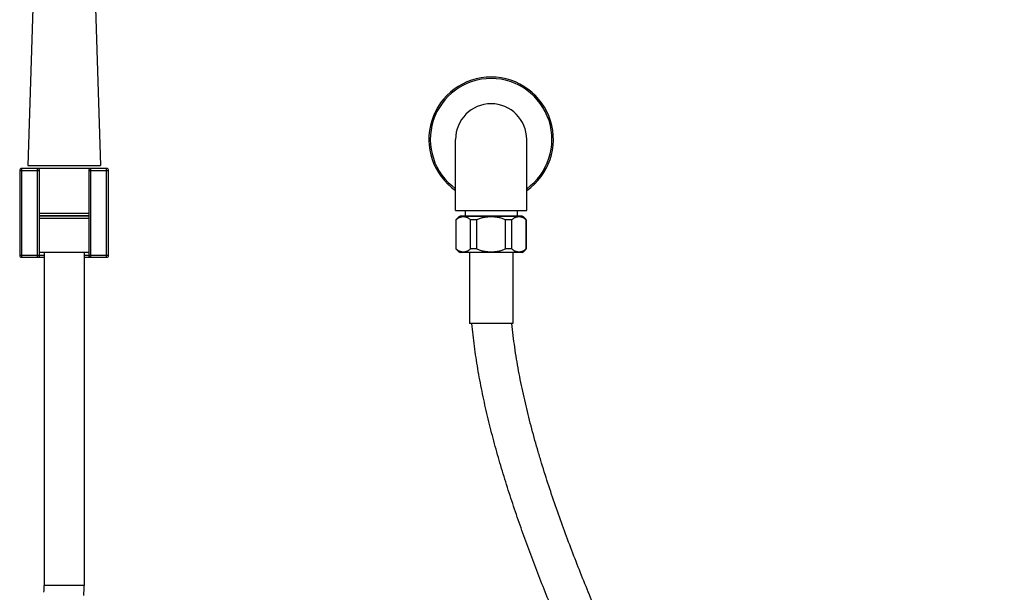
# Model space of a CAD drawing. Units: inches. Extents: x 0 to 11, y 0 to 8.5.
# Drawn here: x 3.4 to 6.8, y 4.5 to 6.5 of the extents above; entities that cross this region are included whole.
import ezdxf

# ---------------------------------------------------------------- set-up
doc = ezdxf.new("R2010")
doc.units = ezdxf.units.IN
doc.header["$LTSCALE"] = 0.605
doc.header["$MEASUREMENT"] = 0
doc.layers.get('0').update_dxf_attribs({"linetype": 'CONTINUOUS'})

msp = doc.modelspace()

# ---------------------------------------------------------------- linework, layer by layer
at = {"color": 7, "linetype": 'CONTINUOUS'}
for p, q in [((3.4408, 7.0334), (3.4085, 5.9751)), ((3.6311, 7.0334), (3.6635, 5.9751)), ((4.911, 5.8172), (4.911, 6.0672)), ((5.161, 5.8172), (5.161, 6.0672)), ((3.3797, 5.9576), (3.3797, 5.6601)), ((3.3797, 5.9576), (3.4497, 5.9576)), ((3.3872, 5.6526), (3.3872, 5.9651)), ((3.4422, 5.9651), (3.3872, 5.9651)), ((3.4085, 5.9751), (3.6635, 5.9751)), ((3.4422, 5.6526), (3.4422, 5.9651)), ((3.6297, 5.9651), (3.4423, 5.9651)), ((3.4497, 5.6601), (3.4497, 5.9576)), ((3.6222, 5.9576), (3.6222, 5.6601)), ((3.6222, 5.9576), (3.6922, 5.9576)), ((3.6297, 5.6526), (3.6297, 5.9651)), ((3.6847, 5.9651), (3.6297, 5.9651)), ((3.6847, 5.6526), (3.6847, 5.9651)), ((3.6922, 5.6601), (3.6922, 5.9576)), ((4.911, 5.8172), (5.161, 5.8172)), ((4.9447, 5.8172), (4.9447, 5.7972)), ((5.1272, 5.8172), (5.1272, 5.7972)), ((3.6222, 5.8071), (3.4497, 5.8071)), ((3.4497, 5.7996), (3.6222, 5.7996)), ((3.4497, 5.7984), (3.6222, 5.7984)), ((3.4497, 5.7902), (3.6222, 5.7902)), ((3.6222, 5.7896), (3.4497, 5.7896)), ((4.9125, 5.784), (4.9125, 5.6827)), ((4.9131, 5.784), (4.9125, 5.784)), ((4.9131, 5.6827), (4.9131, 5.784)), ((5.1452, 5.7971), (4.9267, 5.7971)), ((4.9447, 5.7972), (4.9446, 5.7971)), ((4.9447, 5.7972), (5.1272, 5.7972)), ((4.9635, 5.6827), (4.9635, 5.784)), ((4.9856, 5.784), (4.9635, 5.784)), ((4.9856, 5.6827), (4.9856, 5.784)), ((5.0864, 5.6827), (5.0864, 5.784)), ((5.1084, 5.784), (5.0864, 5.784)), ((5.1084, 5.6827), (5.1084, 5.784)), ((5.1272, 5.7972), (5.1273, 5.7971)), ((5.1588, 5.6827), (5.1588, 5.784)), ((5.1595, 5.784), (5.1588, 5.784)), ((5.1595, 5.784), (5.1595, 5.6827)), ((4.9131, 5.6827), (4.9125, 5.6827)), ((4.9856, 5.6827), (4.9635, 5.6827)), ((5.1084, 5.6827), (5.0864, 5.6827)), ((5.1595, 5.6827), (5.1588, 5.6827)), ((3.3797, 5.6601), (3.4497, 5.6601)), ((3.3872, 5.6526), (3.466, 5.6526)), ((3.6222, 5.6696), (3.4497, 5.6696)), ((3.4497, 5.6599), (3.466, 5.6599)), ((3.466, 5.6696), (3.466, 4.4994)), ((3.606, 5.6696), (3.606, 4.4994)), ((3.606, 5.6599), (3.6222, 5.6599)), ((3.606, 5.6526), (3.6847, 5.6526)), ((3.6222, 5.6601), (3.6922, 5.6601)), ((5.1452, 5.6696), (4.9267, 5.6696)), ((4.9595, 5.6696), (4.9595, 5.4196)), ((5.1125, 5.6696), (5.1125, 5.4196)), ((5.1125, 5.4196), (4.9595, 5.4196)), ((3.606, 4.4994), (3.466, 4.4994))]:
    msp.add_line(p, q, dxfattribs=at)
for centre, radius, start, end in [((5.036, 6.0672), 0.2188, 304.8507, 235.1493), ((5.036, 6.0672), 0.2137, 305.7897, 234.2103), ((5.036, 6.0672), 0.125, 0, 180), ((3.3872, 5.9576), 0.0075, 90, 180), ((3.4422, 5.9576), 0.0075, 0, 90), ((3.6297, 5.9576), 0.0075, 90, 180), ((3.6847, 5.9576), 0.0075, 0, 90), ((4.9567, 5.7501), 0.0558, 122.5461, 142.532), ((5.1152, 5.7501), 0.0558, 37.468, 57.4539), ((4.9567, 5.7166), 0.0558, 217.468, 237.4539), ((5.1152, 5.7166), 0.0558, 302.5461, 322.532), ((3.3872, 5.6601), 0.0075, 180, 270), ((3.4422, 5.6601), 0.0075, 270, 360), ((3.6297, 5.6601), 0.0075, 180, 270), ((3.6847, 5.6601), 0.0075, 270, 360), ((3.161, 4.4994), 0.305, 355.4829, 360), ((3.161, 4.4994), 0.445, 355.4829, 360)]:
    msp.add_arc(centre, radius, start, end, dxfattribs=at)
for points, knots in [([(4.9635, 5.784), (4.9626, 5.785), (4.9607, 5.7868), (4.9576, 5.7891), (4.9545, 5.791), (4.9513, 5.7924), (4.9481, 5.7934), (4.9448, 5.7942), (4.9416, 5.7946), (4.9383, 5.7947), (4.9351, 5.7946), (4.9318, 5.7942), (4.9286, 5.7934), (4.9253, 5.7924), (4.9221, 5.791), (4.919, 5.7891), (4.9159, 5.7868), (4.914, 5.785), (4.9131, 5.784)], [0, 0, 0, 0, 0.071871, 0.139376, 0.203551, 0.265276, 0.325267, 0.384096, 0.442215, 0.5, 0.557785, 0.615904, 0.674733, 0.734724, 0.796449, 0.860624, 0.928129, 1, 1, 1, 1]), ([(5.0864, 5.784), (5.0844, 5.7851), (5.0805, 5.7869), (5.0744, 5.7892), (5.0682, 5.791), (5.0618, 5.7924), (5.0554, 5.7934), (5.0489, 5.7942), (5.0425, 5.7946), (5.036, 5.7947), (5.0295, 5.7946), (5.023, 5.7942), (5.0165, 5.7934), (5.0101, 5.7924), (5.0037, 5.791), (4.9975, 5.7892), (4.9914, 5.7869), (4.9875, 5.7851), (4.9856, 5.784)], [0, 0, 0, 0, 0.062494, 0.12499, 0.187488, 0.249989, 0.312491, 0.374993, 0.437497, 0.5, 0.562503, 0.625006, 0.687509, 0.750011, 0.812512, 0.87501, 0.937506, 1, 1, 1, 1]), ([(5.1588, 5.784), (5.1579, 5.785), (5.156, 5.7868), (5.1529, 5.7891), (5.1498, 5.791), (5.1466, 5.7924), (5.1434, 5.7934), (5.1401, 5.7942), (5.1369, 5.7946), (5.1336, 5.7947), (5.1303, 5.7946), (5.1271, 5.7942), (5.1238, 5.7934), (5.1206, 5.7924), (5.1174, 5.791), (5.1143, 5.7891), (5.1112, 5.7868), (5.1093, 5.785), (5.1084, 5.784)], [0, 0, 0, 0, 0.071871, 0.139376, 0.203551, 0.265276, 0.325267, 0.384096, 0.442215, 0.5, 0.557785, 0.615904, 0.674733, 0.734724, 0.796449, 0.860624, 0.928129, 1, 1, 1, 1]), ([(4.9131, 5.6827), (4.914, 5.6817), (4.9159, 5.6799), (4.919, 5.6776), (4.9221, 5.6758), (4.9253, 5.6744), (4.9286, 5.6733), (4.9318, 5.6726), (4.9351, 5.6721), (4.9383, 5.672), (4.9416, 5.6721), (4.9448, 5.6726), (4.9481, 5.6733), (4.9513, 5.6744), (4.9545, 5.6758), (4.9576, 5.6776), (4.9607, 5.6799), (4.9626, 5.6817), (4.9635, 5.6827)], [0, 0, 0, 0, 0.07187, 0.139376, 0.203551, 0.265276, 0.325268, 0.384096, 0.442215, 0.5, 0.557785, 0.615904, 0.674732, 0.734724, 0.796449, 0.860624, 0.92813, 1, 1, 1, 1]), ([(4.9856, 5.6827), (4.9875, 5.6817), (4.9914, 5.6798), (4.9975, 5.6776), (5.0037, 5.6758), (5.0101, 5.6744), (5.0165, 5.6733), (5.023, 5.6726), (5.0295, 5.6721), (5.036, 5.672), (5.0425, 5.6721), (5.0489, 5.6726), (5.0554, 5.6733), (5.0618, 5.6744), (5.0682, 5.6758), (5.0744, 5.6776), (5.0805, 5.6798), (5.0844, 5.6817), (5.0864, 5.6827)], [0, 0, 0, 0, 0.062493, 0.124989, 0.187488, 0.249989, 0.312491, 0.374994, 0.437497, 0.5, 0.562503, 0.625006, 0.687509, 0.750011, 0.812512, 0.875011, 0.937507, 1, 1, 1, 1]), ([(5.1084, 5.6827), (5.1093, 5.6817), (5.1112, 5.6799), (5.1143, 5.6776), (5.1174, 5.6758), (5.1206, 5.6744), (5.1238, 5.6733), (5.1271, 5.6726), (5.1303, 5.6721), (5.1336, 5.672), (5.1369, 5.6721), (5.1401, 5.6726), (5.1434, 5.6733), (5.1466, 5.6744), (5.1498, 5.6758), (5.1529, 5.6776), (5.156, 5.6799), (5.1579, 5.6817), (5.1588, 5.6827)], [0, 0, 0, 0, 0.07187, 0.139376, 0.203551, 0.265276, 0.325268, 0.384096, 0.442215, 0.5, 0.557785, 0.615904, 0.674732, 0.734724, 0.796449, 0.860624, 0.92813, 1, 1, 1, 1]), ([(6.2952, 0.989), (6.3018, 0.9881), (6.3151, 0.9865), (6.3349, 0.9843), (6.3549, 0.9825), (6.3748, 0.9811), (6.3948, 0.9802), (6.4148, 0.9797), (6.4348, 0.9797), (6.4515, 0.9803), (6.4648, 0.981), (6.4781, 0.982), (6.4913, 0.9834), (6.5046, 0.9852), (6.5144, 0.9868), (6.5243, 0.9886), (6.5341, 0.9907), (6.5438, 0.993), (6.5566, 0.9966), (6.5693, 1.0007), (6.5817, 1.0056), (6.5909, 1.0097), (6.5998, 1.0141), (6.6085, 1.019), (6.617, 1.0244), (6.6238, 1.0292), (6.6291, 1.0333), (6.6342, 1.0376), (6.6391, 1.0421), (6.6438, 1.0468), (6.6484, 1.0517), (6.6538, 1.058), (6.6598, 1.066), (6.6652, 1.0744), (6.6702, 1.0831), (6.6747, 1.092), (6.6787, 1.1012), (6.6823, 1.1105), (6.6854, 1.12), (6.6881, 1.1297), (6.6905, 1.1394), (6.6932, 1.1524), (6.6953, 1.1656), (6.6968, 1.1789), (6.6979, 1.1922), (6.6987, 1.2088), (6.6989, 1.2288), (6.6983, 1.2488), (6.6971, 1.2688), (6.6953, 1.2887), (6.6929, 1.3086), (6.6901, 1.3284), (6.6869, 1.3481), (6.6833, 1.3678), (6.6793, 1.3874), (6.675, 1.4069), (6.6689, 1.4329), (6.6606, 1.4652), (6.6497, 1.5037), (6.6381, 1.5419), (6.6257, 1.58), (6.6127, 1.6178), (6.5992, 1.6555), (6.5851, 1.6929), (6.5707, 1.7302), (6.5558, 1.7674), (6.5406, 1.8044), (6.5251, 1.8412), (6.5092, 1.878), (6.4878, 1.9268), (6.4604, 1.9876), (6.4266, 2.0601), (6.3922, 2.1323), (6.3571, 2.2042), (6.3216, 2.2759), (6.2857, 2.3474), (6.2494, 2.4187), (6.2128, 2.4898), (6.1759, 2.5609), (6.1389, 2.6318), (6.1017, 2.7026), (6.0519, 2.7969), (5.9895, 2.9148), (5.9146, 3.0562), (5.8398, 3.1976), (5.7655, 3.3393), (5.7041, 3.4577), (5.6554, 3.5526), (5.6192, 3.624), (5.5833, 3.6954), (5.5476, 3.7671), (5.5124, 3.8389), (5.4775, 3.9109), (5.443, 3.9831), (5.4091, 4.0555), (5.3756, 4.1282), (5.3427, 4.2011), (5.3105, 4.2744), (5.279, 4.3479), (5.2482, 4.4217), (5.2182, 4.4959), (5.1891, 4.5704), (5.1611, 4.6454), (5.1341, 4.7207), (5.1084, 4.7965), (5.084, 4.8727), (5.0612, 4.9493), (5.0435, 5.0136), (5.0303, 5.0653), (5.0178, 5.1172), (5.0064, 5.1693), (4.9961, 5.2216), (4.9891, 5.261), (4.9827, 5.3005), (4.9771, 5.3401), (4.9722, 5.3798), (4.9695, 5.4063), (4.9683, 5.4196)], [0, 0, 0, 0, 0.003906, 0.007813, 0.011719, 0.015625, 0.019531, 0.023438, 0.027344, 0.03125, 0.033203, 0.035157, 0.039063, 0.041016, 0.042969, 0.044923, 0.046876, 0.048829, 0.050782, 0.054688, 0.056641, 0.058594, 0.060548, 0.062501, 0.064454, 0.066407, 0.067384, 0.06836, 0.070313, 0.07129, 0.072267, 0.07422, 0.076173, 0.078126, 0.080079, 0.082032, 0.083985, 0.085939, 0.087892, 0.089845, 0.091798, 0.093751, 0.097657, 0.099611, 0.101564, 0.10547, 0.109376, 0.113283, 0.117189, 0.121095, 0.125002, 0.128908, 0.132814, 0.13672, 0.140627, 0.144533, 0.148439, 0.156252, 0.164064, 0.171877, 0.179689, 0.187502, 0.195314, 0.203127, 0.210939, 0.218752, 0.226564, 0.234376, 0.242189, 0.250001, 0.265626, 0.281251, 0.296876, 0.312501, 0.328126, 0.343751, 0.359376, 0.375001, 0.390626, 0.406251, 0.421876, 0.437501, 0.468751, 0.5, 0.53125, 0.5625, 0.59375, 0.609375, 0.625, 0.640625, 0.65625, 0.671875, 0.6875, 0.703125, 0.71875, 0.734375, 0.75, 0.765625, 0.78125, 0.796875, 0.8125, 0.828125, 0.84375, 0.859375, 0.875, 0.890625, 0.90625, 0.921874, 0.929687, 0.9375, 0.953124, 0.960937, 0.968749, 0.976562, 0.984375, 0.992187, 1, 1, 1, 1]), ([(6.2767, 0.8502), (6.2905, 0.8484), (6.3182, 0.8451), (6.353, 0.8422), (6.3809, 0.8406), (6.4018, 0.8399), (6.4227, 0.8396), (6.4437, 0.8399), (6.4646, 0.8407), (6.4855, 0.8421), (6.5063, 0.8442), (6.5271, 0.8469), (6.5477, 0.8504), (6.5682, 0.8548), (6.5885, 0.86), (6.6085, 0.8661), (6.6282, 0.8733), (6.6475, 0.8814), (6.6662, 0.8907), (6.6814, 0.8994), (6.6931, 0.9069), (6.7018, 0.9128), (6.7102, 0.919), (6.7212, 0.9277), (6.7317, 0.9369), (6.7417, 0.9466), (6.7489, 0.9542), (6.7559, 0.962), (6.7626, 0.97), (6.769, 0.9783), (6.7771, 0.9896), (6.7866, 1.0043), (6.7967, 1.0227), (6.8042, 1.0384), (6.8095, 1.0513), (6.8145, 1.0644), (6.82, 1.0809), (6.8255, 1.1011), (6.8292, 1.1182), (6.8317, 1.1319), (6.8338, 1.1457), (6.836, 1.163), (6.8383, 1.1909), (6.8391, 1.2188), (6.8385, 1.2467), (6.8375, 1.2676), (6.8359, 1.2885), (6.8339, 1.3093), (6.8313, 1.3301), (6.8283, 1.3508), (6.8249, 1.3715), (6.8199, 1.3989), (6.8128, 1.4331), (6.8031, 1.4738), (6.7924, 1.5143), (6.7807, 1.5545), (6.7683, 1.5945), (6.7552, 1.6342), (6.7414, 1.6738), (6.7271, 1.7131), (6.7123, 1.7523), (6.6971, 1.7913), (6.6814, 1.8301), (6.6654, 1.8688), (6.6491, 1.9073), (6.6324, 1.9457), (6.6155, 1.984), (6.5983, 2.0222), (6.5751, 2.073), (6.5455, 2.1362), (6.5093, 2.2117), (6.4725, 2.2869), (6.4352, 2.3618), (6.3974, 2.4366), (6.3593, 2.5111), (6.3209, 2.5855), (6.2822, 2.6598), (6.2434, 2.7339), (6.2044, 2.808), (6.1652, 2.8821), (6.113, 2.9807), (6.0476, 3.104), (5.9694, 3.2521), (5.8916, 3.4003), (5.8145, 3.549), (5.7384, 3.6982), (5.676, 3.823), (5.6269, 3.9233), (5.5906, 3.9987), (5.5548, 4.0744), (5.5195, 4.1503), (5.4848, 4.2265), (5.4508, 4.3031), (5.4175, 4.3799), (5.385, 4.4571), (5.3535, 4.5346), (5.3229, 4.6126), (5.2935, 4.691), (5.2653, 4.7698), (5.2384, 4.8491), (5.2174, 4.9157), (5.2014, 4.9691), (5.1899, 5.0094), (5.1789, 5.0498), (5.1684, 5.0903), (5.1585, 5.131), (5.1492, 5.1718), (5.1405, 5.2128), (5.1325, 5.2539), (5.1253, 5.2951), (5.1189, 5.3365), (5.1134, 5.378), (5.1103, 5.4057), (5.1089, 5.4196)], [0, 0, 0, 0, 0.007812, 0.015625, 0.019531, 0.023437, 0.027344, 0.03125, 0.035156, 0.039063, 0.042969, 0.046876, 0.050782, 0.054688, 0.058594, 0.062501, 0.066407, 0.070313, 0.074219, 0.078125, 0.080078, 0.082031, 0.083984, 0.085938, 0.089844, 0.091797, 0.09375, 0.095703, 0.097656, 0.09961, 0.101563, 0.105469, 0.109375, 0.113281, 0.115234, 0.117187, 0.121093, 0.124999, 0.128906, 0.130859, 0.132812, 0.136718, 0.140625, 0.148436, 0.152342, 0.156249, 0.160155, 0.164062, 0.167968, 0.171874, 0.175781, 0.179687, 0.1875, 0.195312, 0.203125, 0.210937, 0.21875, 0.226562, 0.234375, 0.242187, 0.25, 0.257812, 0.265625, 0.273437, 0.28125, 0.289062, 0.296875, 0.304687, 0.3125, 0.328125, 0.34375, 0.359375, 0.375, 0.390625, 0.40625, 0.421875, 0.4375, 0.453125, 0.46875, 0.484375, 0.5, 0.53125, 0.562499, 0.593749, 0.624999, 0.656249, 0.687499, 0.703124, 0.71875, 0.734375, 0.75, 0.765625, 0.78125, 0.796875, 0.8125, 0.828125, 0.84375, 0.859375, 0.874999, 0.890624, 0.906249, 0.914062, 0.921874, 0.929687, 0.937499, 0.945312, 0.953125, 0.960937, 0.96875, 0.976562, 0.984375, 0.992187, 1, 1, 1, 1])]:
    msp.add_open_spline(points, degree=3, knots=knots, dxfattribs=at)

doc.saveas('drawing.dxf')
